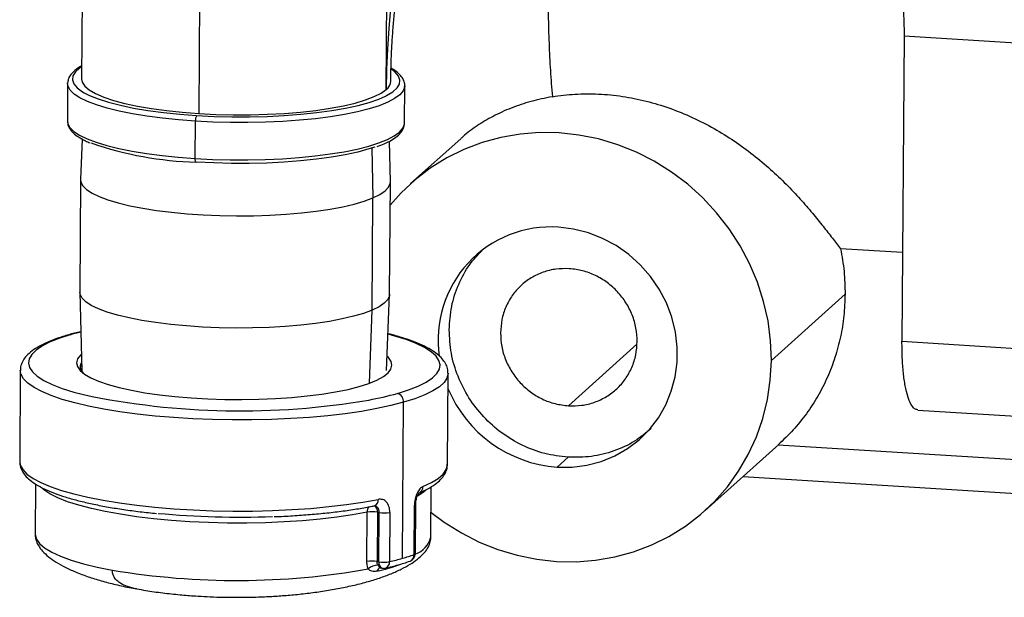
# Model space of a CAD drawing. Units: inches. Extents: x 0.1 to 16.9, y 0.1 to 10.9.
# Drawn here: x 1.9 to 2.3, y 6.6 to 6.8 of the extents above; entities that cross this region are included whole.
import ezdxf

# ---------------------------------------------------------------- set-up
doc = ezdxf.new("R2010")
doc.units = ezdxf.units.IN
doc.header["$MEASUREMENT"] = 0

msp = doc.modelspace()

# ---------------------------------------------------------------- linework, layer by layer
at = {"color": 7, "linetype": 'Continuous', "lineweight": 25}
for p, q in [((1.905300034586859, 6.946715087531127), (1.904268649029073, 6.795989312421095)), ((2.021066290820031, 6.791982415704093), (2.022113332429156, 6.944996152338656)), ((1.950290518520367, 6.937590709021344), (1.949230673307714, 6.782705865067675)), ((2.21959980859878, 6.812483359157176), (2.218798149616632, 6.695329623053468)), ((2.219599808598833, 6.812483359164553), (2.294916501481335, 6.807767981539036)), ((1.898907401848742, 6.794239194483924), (1.898809592570979, 6.779945432958589)), ((1.898907401848742, 6.794239194483924), (1.898921037962759, 6.79451680967065)), ((2.028059406620006, 6.779061002996563), (2.028157215897769, 6.793354764521899)), ((2.028157215897769, 6.793354764521899), (2.028143579783751, 6.793077149335173)), ((1.89880959257098, 6.779945432958589), (1.898814426286869, 6.779743273871458)), ((1.947828963423569, 6.765463295144178), (1.947926772701331, 6.779757056669514)), ((1.904512087268301, 6.772922725304105), (1.903908137219909, 6.757361103462737)), ((2.049607519576568, 6.773070950949903), (2.030430550303829, 6.755817896277414)), ((2.01552847251677, 6.769477233835415), (2.015938684065139, 6.750331689966874)), ((2.022652274020092, 6.756548561694894), (2.022261611018332, 6.772106219369618)), ((1.90390593550973, 6.757264641113749), (1.903611413264311, 6.714223420114798)), ((2.02235863319636, 6.713410857249715), (2.022653155441778, 6.756452078248666)), ((2.015644161819721, 6.707290468967885), (2.015938684065139, 6.750331689966874)), ((2.219031039917486, 6.729364006070334), (2.195261516017692, 6.730852152680026)), ((1.903612294685974, 6.714126936665044), (1.90436752320641, 6.684050920420423)), ((2.021225134348363, 6.684164934117423), (2.022356431486156, 6.713314394897201)), ((2.196984522141375, 6.713401760113003), (2.168722129897281, 6.687974770497088)), ((2.014655078098126, 6.679279718339311), (2.015644161819721, 6.707290468967885)), ((1.903995087053466, 6.698882716999784), (1.900260791934226, 6.697893542545396)), ((2.090899929148943, 6.670599414701996), (2.11716852082551, 6.694232630249218)), ((2.218798149616582, 6.695329623045234), (2.294114842499085, 6.690614245419717)), ((1.904317660677528, 6.686036632278593), (1.904034061801873, 6.685692850587171)), ((1.880780467380278, 6.684204078601747), (1.880541309717209, 6.649253788802287)), ((2.044537470297048, 6.64813159671914), (2.044776627960118, 6.683081886518599)), ((2.027333622906315, 6.612115414599442), (2.027742982495106, 6.67193886360287)), ((2.224838240051856, 6.668980967723035), (2.300154932934359, 6.664265590097518)), ((2.143281768441816, 6.6303824656418), (2.171544160685915, 6.655809455257718)), ((2.171372917686003, 6.655655863654273), (2.314465578036603, 6.64669721314574)), ((2.090764951103369, 6.650873842253918), (2.086541210599816, 6.647073845247415)), ((1.886607218320841, 6.640597268477492), (1.886475548500442, 6.621355157136723)), ((2.157879197451189, 6.643515418883503), (2.317485623254238, 6.633522885484639)), ((2.033547936494613, 6.637114347235339), (2.033614439897544, 6.637141200545108)), ((2.038221995866239, 6.620316787328079), (2.038353551684136, 6.639542238443897)), ((2.032229654427555, 6.613880916977946), (2.032359024557143, 6.632786953533217)), ((2.013632947077859, 6.610873458247124), (2.013762317207446, 6.629779494802395)), ((2.016524205152411, 6.632232364401366), (2.016698744416539, 6.632209780114596)), ((2.017700066353049, 6.629791930590354), (2.017570696223461, 6.610885894035031)), ((2.018351828761363, 6.629674507806906), (2.017700066353048, 6.629791930590302)), ((2.018222458631776, 6.610768471251637), (2.018351828761363, 6.629674507806908)), ((2.022459855820141, 6.629723898018399), (2.022330485690553, 6.610817861463117)), ((2.031758757291178, 6.613517101850205), (2.031888127420765, 6.632423138405487)), ((1.886475548500443, 6.621355157136723), (1.886476103408326, 6.621258197203018)), ((2.038219677845485, 6.620206883707246), (2.038221995866239, 6.620316787328079)), ((2.017570696223461, 6.610885894035031), (2.018222458631777, 6.610768471251637)), ((2.018830234808285, 6.60842200498527), (2.018941234496134, 6.608398870667503)), ((2.018892412367379, 6.60840759112284), (2.019548073639893, 6.608289465912486))]:
    msp.add_line(p, q, dxfattribs=at)
at = {"color": 7, "linetype": 'Continuous', "lineweight": 25, "flags": 128}
for points in [[(2.040895036655947, 6.887192541723677), (2.039001129375392, 6.885116078235373), (2.037120331156764, 6.882309874638743), (2.03527075511506, 6.878800956208448), (2.03347021367864, 6.874623115747144), (2.031736047045815, 6.869816588142312), (2.03008495618925, 6.864427662882303), (2.028532842016471, 6.858508238263255), (2.027094652235436, 6.852115321580136), (2.025784237399928, 6.845310480115331), (2.024614217521161, 6.838159248212049), (2.023595860530165, 6.830730496142778), (2.022738973761453, 6.823095766850918), (2.02205180950303, 6.815328586953114), (2.021540985522346, 6.807503758637756), (2.021211421333581, 6.799696639279005), (2.021066290820031, 6.791982415704093)], [(1.904300609619701, 6.800660004926903), (1.903521982493898, 6.800131481214536), (1.901880200994992, 6.798654410173849), (1.900961377432443, 6.797141337860358), (1.900776284172433, 6.795610003663525), (1.901327091264205, 6.794078361076693), (1.902607340998213, 6.7925643672088), (1.904602023616872, 6.791085772253689), (1.905270912265162, 6.790688811625012)], [(2.020752607601749, 6.789375594787815), (2.021221596523769, 6.789612165712192), (2.023567087572053, 6.791035918172621), (2.025208869070959, 6.792512989213309), (2.026127692633508, 6.794026061526799), (2.026312785893517, 6.795557395723633), (2.025761978801746, 6.797089038310466), (2.024481729067737, 6.798603032178358), (2.023103858314822, 6.799680743281294)], [(1.904268649029073, 6.795989312421096), (1.904523139791929, 6.794729612478704), (1.905508671995185, 6.793240861413355), (1.907224038849332, 6.791781572898729), (1.909647668620901, 6.790370098334592), (1.912749082759293, 6.789024187832546), (1.916489279182234, 6.787760766998072), (1.920821222749594, 6.786595724081214), (1.925690436757561, 6.785543710172626), (1.931035688014799, 6.784617954957603), (1.936789756885364, 6.783830100345106), (1.94288028261462, 6.783190054064015), (1.949230673307714, 6.782705865067675)], [(1.947926772701331, 6.779757056669514), (1.941457021762914, 6.7802443749413), (1.935229132289628, 6.780880178384727), (1.929311338341813, 6.781657501004219), (1.923768476508339, 6.782567826290493), (1.918661275543372, 6.783601180529213), (1.914045691009434, 6.784746242075097), (1.909972292216554, 6.785990465394228), (1.906485708174317, 6.787320218515553), (1.903624138627108, 6.788720932385605), (1.901418935529705, 6.790177260490105), (1.899894259548714, 6.791673246993583), (1.89906681535324, 6.793192501554853), (1.898907401848742, 6.794239194483924)], [(2.028143579783751, 6.793077149335173), (2.028118949151466, 6.792875580102806), (2.027532471163151, 6.791359797799283), (2.026244794003894, 6.789870717768519), (2.024270025734114, 6.78842465468294), (2.021629802328222, 6.78703745191232), (2.018353050626355, 6.785724307940505), (2.014475671405863, 6.784499609847643), (2.01004014604488, 6.783376775682322), (2.005095071087454, 6.782368107450629), (1.999694625809643, 6.781484656332784), (1.993897978620024, 6.780736101604114), (1.987768638798236, 6.780130644586864), (1.981373760674011, 6.779674918794821), (1.974783407870293, 6.779373917255126), (1.96806978567152, 6.779230937803637), (1.961306449927417, 6.779247546953146), (1.954567501159716, 6.779423562730335), (1.947926772701331, 6.779757056669514)], [(1.949230673307714, 6.782705865067675), (1.9557610691171, 6.782383622313651), (1.96238934652645, 6.782227378191542), (1.969032151101525, 6.782239097561839), (1.975605945720549, 6.782418633046662), (1.982028061101984, 6.782763726883119), (1.98821773541871, 6.783270039315989), (1.99409712992486, 6.78393120317266), (1.999592307823217, 6.784738903934017), (2.004634164063331, 6.785682984294349), (2.00915929437763, 6.786751571895353), (2.013110792626871, 6.78793122862794), (2.016438966427856, 6.789207119624246), (2.019101962063986, 6.7905631998147), (2.021066290820031, 6.791982415704093)], [(1.905270912265162, 6.790688811625012), (1.907287753290232, 6.789659911385316), (1.91063304229346, 6.788303501518687), (1.91459867017162, 6.787032445319309), (1.919138143563648, 6.785861644758983), (1.924198241294502, 6.784804826403807), (1.929719638344782, 6.783874380482734), (1.935637601382332, 6.783081215623477), (1.941882747701383, 6.782434630958811), (1.948381858671336, 6.781942207102751)], [(1.948381858671336, 6.781942207102751), (1.955058738158262, 6.781609717274783), (1.961835105854906, 6.781441059614143), (1.968631515045717, 6.781438211477694), (1.975368284046948, 6.781601206257234), (1.981966430401548, 6.781928132987999), (1.988348596876251, 6.782415158752983), (1.994439958404411, 6.783056573620384), (2.000169099341496, 6.783844857587332), (2.005468850748223, 6.78477076874505), (2.010277077884955, 6.785823451631783), (2.014537408684719, 6.78699056450316), (2.018199894664146, 6.788258424027868), (2.020752607601749, 6.789375594787815)], [(1.898814426286869, 6.779743273871458), (1.898969006075479, 6.778898740029518), (1.899796450270953, 6.777379485468248), (1.901321126251944, 6.775883498964768), (1.903526329349347, 6.774427170860268), (1.906387898896556, 6.773026456990218), (1.909874482938793, 6.771696703868892), (1.913947881731674, 6.770452480549761), (1.918563466265611, 6.769307419003877), (1.923670667230578, 6.768274064765157), (1.929213529064052, 6.767363739478884), (1.935131323011867, 6.766586416859392), (1.941359212485152, 6.765950613415963), (1.947828963423569, 6.765463295144178)], [(1.947828963423569, 6.765463295144178), (1.954469691881954, 6.765129801204999), (1.961208640649656, 6.764953785427809), (1.967971976393758, 6.764937176278301), (1.974685598592532, 6.765080155729789), (1.98127595139625, 6.765381157269484), (1.987670829520475, 6.765836883061529), (1.993800169342263, 6.766442340078777), (1.999596816531881, 6.76719089480745), (2.004997261809693, 6.768074345925292), (2.009942336767119, 6.769083014156987), (2.014377862128101, 6.770205848322306), (2.018255241348593, 6.77143054641517), (2.02153199305046, 6.772743690386985), (2.024172216456352, 6.774130893157605), (2.026146984726132, 6.775576956243183), (2.02743466188539, 6.777066036273947), (2.028021139873705, 6.77858181857747), (2.028059406620007, 6.779061002996563)], [(2.168722129897281, 6.687974770497079), (2.168424796611374, 6.695580160466439), (2.167431548472839, 6.703164392125062), (2.165750859524585, 6.710662759482564), (2.163397068812123, 6.718011289112498), (2.16039025804789, 6.725147285951079), (2.156756080281155, 6.732009868189366), (2.152525541035247, 6.738540486695377), (2.147734733779367, 6.744683424534651), (2.142424531991832, 6.750386272327482), (2.136640240441968, 6.755600375387269), (2.130431208665794, 6.760281248825146), (2.123850409933182, 6.764388957079373), (2.116953989298594, 6.767888454631461), (2.109800784591276, 6.770749885002182), (2.102451824431641, 6.772948835476526), (2.094969807556601, 6.774466545384375), (2.087418567896048, 6.775290066159923), (2.079862529964275, 6.775412371814281), (2.072366159212732, 6.774832418878725), (2.064993412033523, 6.77355515530722), (2.057807190106027, 6.771591478262207), (2.050868803741936, 6.768958141143859), (2.044237448807305, 6.765677610655982), (2.037969701684283, 6.761777875128018), (2.032119036581382, 6.75729220572848), (2.02673536931037, 6.752258872607085), (2.022592724083497, 6.747620692886403)], [(2.016641236218023, 6.769856603610116), (2.014415147087516, 6.769123362596491), (2.010154816287752, 6.767956249725113), (2.005346589151019, 6.76690356683838), (2.000046837744294, 6.765977655680662), (1.994317696807208, 6.765189371713713), (1.988226335279048, 6.764547956846313), (1.981844168804345, 6.764060931081329), (1.975246022449746, 6.763734004350563), (1.968509253448514, 6.763571009571024), (1.961712844257703, 6.763573857707473), (1.954936476561059, 6.763742515368113), (1.948259597074133, 6.764075005196081)], [(1.948259597074133, 6.764075005196081), (1.948173434333368, 6.764031606639219), (1.948091052622871, 6.764058538519482), (1.948015617825577, 6.764154765859815), (1.94795002885844, 6.764316590697494), (1.947896806268687, 6.76453779419476), (1.947857995370594, 6.764809875625263), (1.947835087645208, 6.765122379052219), (1.947828963423569, 6.765463295144178)], [(1.90390813721991, 6.757361103462737), (1.904018006835974, 6.756420775199365), (1.904759760700276, 6.75497597250746), (1.906187605535921, 6.753553239084063), (1.908284801167702, 6.752169255177748), (1.911026759894321, 6.750840246734426), (1.914381334756705, 6.749581795162969), (1.918309196431708, 6.748408654657444), (1.92276429433247, 6.747334579217664), (1.92769439650944, 6.746372161396121), (1.933041702022229, 6.745532684661829), (1.938743518602784, 6.744825991111954), (1.944732997664923, 6.744260366082235), (1.950939918042873, 6.743842441008987), (1.957291509270245, 6.743577115681583), (1.963713304747213, 6.743467500796897), (1.970130014793312, 6.743514881489229), (1.976466409350106, 6.743718702263285), (1.982648199984838, 6.744076573506841), (1.988602910854381, 6.744584299506773), (1.994260728418233, 6.745235927639949), (1.999555319938449, 6.746023818162298), (2.004424611170348, 6.746938733777819), (2.00881151412627, 6.747969947937437), (2.01266459638004, 6.749105370597978), (2.015938684065139, 6.750331689966874)], [(2.015938684065139, 6.750331689966874), (2.018595391496988, 6.751634528570759), (2.020603571209998, 6.752998611818199), (2.02193967913313, 6.754407947080311), (2.022588050622601, 6.755846011189714), (2.022652274020092, 6.756548561694894)], [(2.086541210599816, 6.647073845247419), (2.092289589075599, 6.647077041462606), (2.097952279119196, 6.647806050080552), (2.103439976725892, 6.649249374199864), (2.108666137626238, 6.651384251736978), (2.113548342140878, 6.654177014397822), (2.118009594988129, 6.657583618646918), (2.121979539545566, 6.66155034030025), (2.125395567415988, 6.666014621787742), (2.128203805799243, 6.670906058723502), (2.130359967098467, 6.676147510225053), (2.131830047361943, 6.681656315471121), (2.132590862545732, 6.687345597312175), (2.132630414139896, 6.693125632374972), (2.13194807839217, 6.698905266053746), (2.1305546161449, 6.704593350072793), (2.128472003130143, 6.710100179949239), (2.125733083399233, 6.715338909686313), (2.122381051352478, 6.720226921386592), (2.118468770537662, 6.72468712818561), (2.114057939960317, 6.728649189957745), (2.109218121053552, 6.73205062262203), (2.104025640652693, 6.734837783553433), (2.0985623872755, 6.736966717559096), (2.092914519691321, 6.738403850077987), (2.087171108145829, 6.739126516671781)], [(2.015644161819721, 6.707290468967885), (2.012370074134621, 6.706064149598991), (2.008516991880851, 6.70492872693845), (2.00413008892493, 6.703897512778831), (1.999260797693031, 6.702982597163309), (1.993966206172814, 6.70219470664096), (1.988308388608962, 6.701543078507785), (1.982353677739419, 6.701035352507853), (1.976171887104688, 6.700677481264298), (1.969835492547893, 6.700473660490242), (1.963418782501794, 6.700426279797909), (1.956996987024827, 6.700535894682595), (1.950645395797456, 6.70080122001), (1.944438475419506, 6.701219145083246), (1.938448996357367, 6.701784770112965), (1.932747179776811, 6.70249146366284), (1.927399874264023, 6.703330940397133), (1.922469772087054, 6.704293358218674), (1.918014674186291, 6.705367433658457), (1.914086812511287, 6.706540574163982), (1.910732237648904, 6.707799025735437), (1.907990278922286, 6.709128034178759), (1.905893083290505, 6.710512018085074), (1.90446523845486, 6.711934751508471), (1.903723484590558, 6.713379554200376), (1.9036114132643, 6.714223420113016)], [(2.022358633196348, 6.713410857247934), (2.022293528377184, 6.712804790190726), (2.021645156887713, 6.711366726081323), (2.020309048964581, 6.70995739081921), (2.01830086925157, 6.70859330757177), (2.015644161819721, 6.707290468967885)], [(1.900260791934226, 6.697893542545396), (1.895965632935714, 6.696531782734604), (1.892275726928807, 6.695080319546923), (1.889224490273701, 6.693552297657742), (1.886839555442038, 6.691961555069913), (1.885142520772973, 6.69032249779464), (1.88414875487526, 6.688649969388426), (1.883867257446755, 6.686959116527514), (1.884300577771765, 6.685265251837245), (1.885444791634324, 6.683583715218559), (1.887289536856506, 6.681929734927464), (1.889818107139914, 6.680318289665603), (1.893007603360502, 6.678763972930808), (1.896829140946592, 6.677280860856118), (1.901248111462023, 6.675882384734146), (1.904944814778088, 6.674893155367145)], [(1.899397332045783, 6.697854159046262), (1.899787059181267, 6.697921492190538), (1.900260791934226, 6.697893542545396)], [(2.025337135202304, 6.675359545223638), (2.029632294200816, 6.676721305034429), (2.033322200207722, 6.678172768222111), (2.036373436862829, 6.679700790111291), (2.038758371694491, 6.681291532699121), (2.040455406363557, 6.682930589974392), (2.04144917226127, 6.684603118380607), (2.041730669689774, 6.68629397124152), (2.041297349364764, 6.687987835931787), (2.040153135502206, 6.689669372550475), (2.038308390280024, 6.691323352841569), (2.035779819996616, 6.692934798103429), (2.032590323776028, 6.694489114838226), (2.028768786189938, 6.695972226912916), (2.024349815674507, 6.697370703034887), (2.021765058597168, 6.698076841244939)], [(1.904208797014202, 6.690371989350076), (1.903834893637647, 6.690024084606168), (1.902735124559226, 6.688576001713646), (1.902339549076294, 6.687105063210484), (1.902652804949711, 6.68562851450574), (1.903671219540772, 6.684163666782953), (1.905382852869544, 6.682727694042354), (1.907767637600209, 6.681337431751401), (1.910797614312227, 6.680009179464328), (1.914437259298986, 6.678758509724767), (1.918643901050774, 6.677600085491918), (1.923368220539221, 6.676547488230751), (1.928554829437811, 6.675613058681757), (1.934142919499371, 6.674807752177039), (1.940066975477167, 6.674141010199069), (1.946257543231277, 6.673620649687926), (1.952642044014873, 6.673252771394837), (1.959145625393672, 6.673041688356431), (1.965692038822289, 6.672989875328342), (1.972204533588717, 6.673097939770948), (1.97860675664625, 6.673364614727465), (1.984823647783146, 6.673786773677852), (1.990782319634984, 6.674359467194398), (1.996412912222366, 6.67507598096924), (2.001649411995305, 6.675927914533483), (2.00643042578174, 6.676905279745017), (2.01069990056635, 6.67799661789035)], [(2.01069990056635, 6.67799661789035), (2.014407780660901, 6.679189134027547), (2.017510594561432, 6.68046884699523), (2.019971964611889, 6.681820753328903), (2.021763033498884, 6.683229003162865), (2.022862802577305, 6.684677086055387), (2.023258378060237, 6.68614802455855), (2.02294512218682, 6.687624573263294), (2.021926707595759, 6.68908942098608), (2.021434899775784, 6.68956983517773)], [(2.03828563229858, 6.629616559384732), (2.043281110079843, 6.625919113094053), (2.049861908812455, 6.621811404839826), (2.056758329447042, 6.618311907287738), (2.06391153415436, 6.615450476917016), (2.071260494313995, 6.613251526442671), (2.078742511189035, 6.611733816534821), (2.086293750849588, 6.610910295759272), (2.09384978878136, 6.610787990104914), (2.101346159532905, 6.611367943040468), (2.108718906712113, 6.612645206611973), (2.115905128639609, 6.614608883656986), (2.1228435150037, 6.617242220775333), (2.129474869938332, 6.620522751263209), (2.135742617061354, 6.624422486791173), (2.141593282164256, 6.628908156190711), (2.146976949435268, 6.633941489312105), (2.15184768732346, 6.639479543531869), (2.156163940410546, 6.645475070124061), (2.159888883947052, 6.651876917369762), (2.162990738028104, 6.658630466965497), (2.165443038728366, 6.665678100007352), (2.16722486388292, 6.672959688575136), (2.1683210115878, 6.680413108722608), (2.168722129897281, 6.687974770497079)], [(2.027742982495106, 6.67193886360287), (2.02284937228062, 6.670667128238854), (2.017443258970935, 6.669506098288752), (2.011570765618667, 6.668465679250726), (2.005281994266514, 6.66755474761317), (1.998630598494294, 6.666781075123631), (1.99167332566552, 6.666151262483), (1.984469532778901, 6.66567068303066), (1.977080680055361, 6.665343436901051), (1.969569806581101, 6.665172316042768), (1.962000992480344, 6.665158780398638), (1.954438812206307, 6.665302945450004), (1.946947783614741, 6.66560358123148), (1.939591817520326, 6.666058122824578), (1.932433672432139, 6.666662692240692), (1.925534419120182, 6.667412131506731), (1.918952919581102, 6.668300046671122), (1.912745324848399, 6.669318862354749), (1.906964595931593, 6.670459886381428), (1.901660051971576, 6.671713383936475), (1.896876949467085, 6.673068660620721), (1.892656096162214, 6.674514153691354), (1.889033502889129, 6.676037530711162), (1.886040076336346, 6.677625794764537), (1.883701355363759, 6.679265395342585), (1.8820372931141, 6.68094234395128), (1.881062086779748, 6.682642333456367), (1.880780443679484, 6.684200374505635)], [(2.044776651660913, 6.68308559061471), (2.044773038863097, 6.682935104973555), (2.04435152107713, 6.681232617645112), (2.043234051443874, 6.679550694700253), (2.041430163820234, 6.677903685712515), (2.038955248339381, 6.676305642381862), (2.035830420107566, 6.674770198650537), (2.03208233905748, 6.673310454383073), (2.027742982495106, 6.67193886360287)], [(1.880541309717209, 6.649253788802287), (1.880775668180362, 6.647826494940078), (1.881707302779702, 6.646110492578841), (1.883340683025561, 6.644416907648579), (1.885661628689322, 6.642760443046281), (1.888649990427187, 6.641155479407946), (1.892279824707178, 6.639615950262749), (1.896519619038516, 6.638155221068798), (1.901332565548036, 6.636785973180586), (1.906676880528602, 6.635520093755519), (1.912506167185329, 6.634368572555291), (1.918769818430437, 6.633341406538001), (1.925413456229865, 6.632447513069332), (1.932379403687435, 6.631694652506239), (1.939607185768171, 6.631089360825221), (1.947034054313723, 6.630636892880094), (1.954595532791963, 6.630341176781855), (1.962225976051498, 6.630204779796691), (1.969859140221584, 6.630228886058206), (1.977428757809826, 6.630413286287329), (1.984869113004959, 6.630756379609178), (1.992115612190193, 6.631255187451095), (1.999105344714199, 6.63190537940119), (2.005777629051394, 6.63270131080292), (2.012074539610015, 6.633636071759292), (2.017941409614497, 6.634701547121311)], [(2.03513414018034, 6.639623691356586), (2.038367681044162, 6.641163592419361), (2.040942916834546, 6.642768857541977), (2.042837490582044, 6.644425550577915), (2.044034954500574, 6.646119288908024), (2.044524912779258, 6.647835368303573), (2.044537470297049, 6.64813159671914)], [(2.013762317207446, 6.629779494802395), (2.008139100824117, 6.628761720180732), (2.002091879238604, 6.627873671120475), (1.995676831743794, 6.627123597686145), (1.988953554772034, 6.626518468134912), (1.981984508238314, 6.62606390418078), (1.974834435281417, 6.625764128768313), (1.967569760793691, 6.625621926841053), (1.960257974327156, 6.625638619469117), (1.952967003108826, 6.625814051576318), (1.945764580989976, 6.626146593380852), (1.938717619191901, 6.626633155536119), (1.931891584693977, 6.627269217831069), (1.925349892038881, 6.628048871183414), (1.919153314205155, 6.628964872535592), (1.91335941802016, 6.630008712143498), (1.908022029358496, 6.631170692632852), (1.903190733094247, 6.63244001908878), (1.898910412452546, 6.63380489934165), (1.89522083203993, 6.635252653517508), (1.892156268427167, 6.63676983183537), (1.889745191716492, 6.638342339557037), (1.888330215430904, 6.63960067445037)], [(2.036207228224963, 6.638189257418963), (2.035187049408199, 6.637348559384551), (2.033068528568451, 6.635983109853151)], [(1.886476103408326, 6.621258197203018), (1.886478491522105, 6.621175754514073), (1.886930381355174, 6.619455074350747), (1.888145180447223, 6.617748362925922), (1.890110600264052, 6.616072884807751), (1.892806759222938, 6.614445588617855), (1.896206383808618, 6.612882935584283), (1.900275084463781, 6.611400733024783), (1.90497170346327, 6.610013974444836), (1.910248731252962, 6.608736687867967), (1.916052787041828, 6.607581793932566)]]:
    msp.add_lwpolyline(points, dxfattribs=at)
at = {"color": 7, "linetype": 'Continuous', "lineweight": 25}
for centre, radius, start, end in [((2.018616344422654, 6.795406639127906), 0.004210408935746042, 305.5827744281469, 356.8524950843145), ((1.951956440399481, 6.780057790012528), 0.004040873952639242, 152.2030861485897, 184.268061181425), ((1.951686603625203, 6.896814351079636), 0.1327835769946542, 250.7807703711433, 268.5210910771971), ((2.084231002942214, 6.695934800707927), 0.04329166832671872, 86.10582382186415, 188.4086777495296), ((1.965103724849118, 6.960768895100153), 0.2921370107138582, 258.1162274979365, 279.7083699780146), ((1.991146348028106, 6.797867996914647), 0.1271901358727144, 280.5196390398849, 285.5938444978216), ((2.024375126650379, 6.672126555758431), 0.003373081875098467, 356.8101795232137, 73.42909682010001), ((2.090116428099295, 6.69606398303414), 0.04912042121694941, 202.5052694509169, 265.8260502240815), ((2.032504680095327, 6.639526960463003), 0.002631238720536387, 294.9459591662551, 2.106810395623389), ((2.015744688591165, 6.634326963540175), 0.002228429068559749, 289.107354863665, 9.67696713653241), ((2.031871277972749, 6.632930900623716), 0.0005080417051384329, 271.9005906770488, 343.7512754114808), ((1.964785389380332, 6.966861638195574), 0.3389643304950595, 264.7252249082445, 272.1328377495211), ((2.016629230369549, 6.629928253243766), 0.002870769958203038, 136.1873773939676, 182.9703006295954), ((2.015767866912091, 6.618172659293357), 0.01177883101804486, 80.55852933008995, 99.80336055518733), ((2.015291105352378, 6.630135276440985), 0.002433306284858622, 351.8883458553672, 59.52348186273218), ((2.02026985445944, 6.641009980368685), 0.01149659779140271, 260.3961965039175, 280.981454757079), ((2.028816522845324, 6.622876597657108), 0.009774799053236485, 290.4017016285273, 344.1498633462536), ((2.029167226124045, 6.613901872546561), 0.003062500000000693, 289.3738530095197, 359.6079428541581), ((2.031740654014081, 6.614027189384521), 0.0005104086806737914, 272.032604478065, 343.3467441719599), ((2.015638496782505, 6.599266622738063), 0.01177883101806761, 80.55852933011052, 99.80336055516823), ((2.020326104225081, 6.610299437513771), 0.002155299846769368, 167.4307887233932, 248.8393088383433), ((2.020140484329884, 6.622103943813621), 0.01149659779161198, 260.396196503939, 280.9814547567142), ((2.019922782129881, 6.61058006151615), 0.002419418370364093, 291.0646428654383, 5.640598084542104), ((1.997623749944644, 6.716377085456767), 0.1084120498900363, 283.1732663677587, 285.9051614594111), ((2.005846886092773, 6.687635091739281), 0.07851688668178326, 285.882027337633, 289.2697793462073), ((2.029195457779263, 6.613382030301499), 0.00256685580254325, 292.6232680570363, 3.016377351888179), ((1.963887250166111, 6.892636337463674), 0.2890401851821251, 260.4740574828219, 280.0243249947423), ((2.017739885456248, 6.604378179138377), 0.005071039152547008, 87.95670050072242, 134.2810434596234), ((1.998435846122208, 6.690191036827502), 0.08519477526605575, 282.9123389637574, 289.0396669386747), ((2.019314046672818, 6.606554121232183), 0.001934803941588916, 104.0420989548573, 162.0446652388214), ((2.020091077471919, 6.61130344220442), 0.003062500000000418, 259.7870389442793, 283.2378581097816)]:
    msp.add_arc(centre, radius, start, end, dxfattribs=at)
for points, knots in [([(2.022820421036879, 6.795178086966063), (2.022830524198686, 6.796161253768709), (2.022859789925281, 6.799009183099472), (2.023002300469364, 6.803840427570669), (2.023288677260755, 6.809648310426391), (2.023698677104129, 6.815477442523467), (2.024224301152708, 6.821237457341289), (2.024855767664696, 6.826838057874896), (2.025578332185736, 6.83218982934086), (2.026373122917357, 6.837206860617141), (2.027216299599238, 6.841805800980294), (2.028078796494122, 6.845908011181637), (2.028925504192007, 6.8494413271443), (2.029716905987105, 6.852347334108893), (2.030380180853624, 6.854497306746388), (2.03089175999832, 6.855963364931442), (2.031195523526224, 6.856753061630658), (2.031344792129067, 6.857076719773771), (2.031304489637209, 6.856994138612739), (2.031301723175242, 6.856988470039142)], [0, 0, 0, 0, 0.03734681377102569, 0.1081821376218143, 0.1794249171102312, 0.2509462733486392, 0.3224281280205998, 0.3935285790662901, 0.4639531097354114, 0.5333870183496273, 0.6014893215952536, 0.6678930266787856, 0.732216943541466, 0.7940963406626901, 0.8532399113679333, 0.903415023665725, 0.9510626920653308, 0.9966408230616601, 0.9999999999999999, 0.9999999999999999, 0.9999999999999999, 0.9999999999999999]), ([(2.083148443391857, 6.831732799077166), (2.08314577292425, 6.827974259247302), (2.083140452594884, 6.820486181213234), (2.083444451386106, 6.809640907276902), (2.083950400347794, 6.79912283943608), (2.084485692289235, 6.792500224062063), (2.084754272135778, 6.789177362492197)], [0, 0, 0, 0, 0.2510507039176529, 0.500164251687923, 0.749210107259495, 1, 1, 1, 1]), ([(1.904302868021825, 6.800990045820082), (1.904171723547898, 6.800924597075515), (1.903100856096769, 6.800390171733939), (1.901687160857651, 6.799320374300061), (1.900138643797905, 6.797773640762772), (1.899197468131507, 6.79622306897149), (1.89903376033663, 6.795140054455318), (1.898960878523883, 6.794657902330374)], [0, 0, 0, 0, 0.03982947122676413, 0.325229748958057, 0.5837993285417511, 0.8147097428979393, 0.9999999999999999, 0.9999999999999999, 0.9999999999999999, 0.9999999999999999]), ([(2.028103739222627, 6.79293605667545), (2.028121332018715, 6.79301236374439), (2.028273001277696, 6.793670214636538), (2.027977062318959, 6.794964408617398), (2.027200542708927, 6.796608067901148), (2.025822383517176, 6.798137483363199), (2.024414560509599, 6.799302546968357), (2.023240949227749, 6.799940835792325), (2.02291443344237, 6.800118417057843)], [0, 0, 0, 0, 0.02723951431972069, 0.2348345840798949, 0.440100335530777, 0.6602131944660097, 0.905466352116459, 1, 1, 1, 1]), ([(2.08475402033678, 6.7891773603545), (2.082001073639158, 6.788617660149251), (2.076512932302457, 6.787501868900828), (2.068909787096729, 6.784905370254474), (2.061936545685231, 6.781748342179315), (2.055790661024405, 6.778010936538704), (2.05171025396043, 6.775073433835054), (2.049919979911164, 6.773298402985077), (2.049647930688887, 6.773028670112363)], [0, 0, 0, 0, 0.1941569290793596, 0.3870618596459678, 0.5811803022983832, 0.7732289170553469, 0.9655399703886783, 0.9999999999999999, 0.9999999999999999, 0.9999999999999999, 0.9999999999999999]), ([(2.08475402033678, 6.7891773603545), (2.087624537131273, 6.789561019185916), (2.093430116256724, 6.790336963680384), (2.102471752785843, 6.790334643051115), (2.111621573251909, 6.789448255509011), (2.120765776492871, 6.78761384078297), (2.129743454559328, 6.784894003671585), (2.13849594742255, 6.781331686342967), (2.14675557073416, 6.777094141218049), (2.154599840461701, 6.772228226544963), (2.161839047069576, 6.766941953972539), (2.16852104907571, 6.76130855043315), (2.174524826323566, 6.755568779671887), (2.179862404729151, 6.749889273846008), (2.184554748115476, 6.744443301238178), (2.188627059859359, 6.739401287238734), (2.192214583820636, 6.734769886912975), (2.194241393187183, 6.732163822883866), (2.195261516026317, 6.730852152689214)], [0, 0, 0, 0, 0.06168286745195255, 0.1247527164320963, 0.1874039595244372, 0.2498659843942111, 0.3132344285524315, 0.3754941988871275, 0.4387320003324717, 0.4993335001272981, 0.5626802296360041, 0.6244153762197747, 0.686742955421956, 0.7495198524473291, 0.8116604044596264, 0.8743657227701044, 0.9367664282119303, 0.9999999999999999, 0.9999999999999999, 0.9999999999999999, 0.9999999999999999]), ([(1.898879715730874, 6.779642682177093), (1.898910836854222, 6.779210750797711), (1.898984580198327, 6.778187263824471), (1.899796121186427, 6.776692721051465), (1.901114009075284, 6.775158280969057), (1.903068662486823, 6.773673202559365), (1.905216312315244, 6.772419844918709), (1.906944926939952, 6.771702446328764), (1.907581933603615, 6.771438079895803)], [0, 0, 0, 0, 0.121642560634119, 0.2882392485097656, 0.4668860661023512, 0.6659371180523792, 0.8768954752310328, 1, 1, 1, 1]), ([(2.017564442265638, 6.770040584486305), (2.018505898665005, 6.770392670915563), (2.020578621958662, 6.771167829216887), (2.023148904372388, 6.772495218773713), (2.025305521902073, 6.773973149766865), (2.026841667333216, 6.775527670881935), (2.027745914809955, 6.777146850141833), (2.028137886965363, 6.778479275598662), (2.028016820021099, 6.779199857998568), (2.027989283460113, 6.77936375377806)], [0, 0, 0, 0, 0.1492904234534114, 0.3286798394696662, 0.5105579426152232, 0.6753375463341238, 0.8224906903096892, 0.9596256768381541, 1, 1, 1, 1]), ([(2.045234956382602, 6.699770407813777), (2.045424086401685, 6.702774134386073), (2.045802346439851, 6.708781587530662), (2.048619443290916, 6.717270540910109), (2.052493732613765, 6.72456854589772), (2.056077999136575, 6.728381488041406), (2.057655489852311, 6.730059622408095)], [0, 0, 0, 0, 0.2641252752961344, 0.5282505505922718, 0.7923758258884045, 1, 1, 1, 1]), ([(1.899397469679184, 6.697854198455457), (1.898635555430942, 6.69762944639453), (1.896398360846463, 6.696969511113472), (1.893051699577246, 6.695791051189144), (1.889537668162211, 6.694274464243365), (1.886528393288876, 6.692612586065311), (1.884155865274791, 6.690848564770827), (1.882415128636432, 6.688996773304153), (1.881328560273708, 6.68709157616253), (1.880781227556024, 6.685451644644208), (1.880841054575373, 6.684487702348853), (1.880858978514929, 6.684198909030643)], [0, 0, 0, 0, 0.07030341218265938, 0.2064305968397567, 0.3436054489220611, 0.4826624939782317, 0.6241328760224977, 0.7468077967097665, 0.8557669720842428, 0.9567883524481576, 1, 1, 1, 1]), ([(1.903990874296807, 6.699050484681092), (1.903935295124543, 6.699038353371652), (1.902263575764219, 6.69867346587819), (1.900806297872452, 6.698256907569749), (1.899397469679184, 6.697854198455457)], [0, 0, 0, 0, 0.03324671208722634, 0.9999999999999999, 0.9999999999999999, 0.9999999999999999, 0.9999999999999999]), ([(2.044698116825468, 6.683087056089702), (2.044708652080137, 6.68351779537499), (2.044736337781299, 6.684649739452825), (2.04408029315351, 6.686407903860212), (2.04291447850193, 6.688264401801902), (2.041184147381926, 6.690032276276283), (2.038838593256816, 6.691761555467666), (2.035829952733296, 6.693434560532375), (2.032236408089916, 6.695014334200938), (2.028107253011632, 6.696468897339753), (2.02460939943093, 6.697537375183021), (2.022343813970061, 6.698084998478662), (2.021770751065692, 6.698223515697157)], [0, 0, 0, 0, 0.05683106012229866, 0.1493469115535377, 0.2448774981730757, 0.3502960107893095, 0.4678368512566009, 0.5922029369543538, 0.7161986119132885, 0.8383712730286418, 0.9591172218803669, 1, 1, 1, 1]), ([(2.224845948097982, 6.669081289173826), (2.224431551233569, 6.669148783299298), (2.22350450302328, 6.669299774567804), (2.222203752100979, 6.671073861857482), (2.220987450157294, 6.674040629057306), (2.220001091968521, 6.678144024208907), (2.219286998688077, 6.683184767265222), (2.218844967420857, 6.68895646626756), (2.218813755551376, 6.693205237458168), (2.218798149616636, 6.695329623053472)], [0, 0, 0, 0, 0.1187279826766738, 0.2656066522305604, 0.4124853217844495, 0.5593639913383373, 0.7062426608922228, 0.8531213304461086, 1, 1, 1, 1]), ([(1.904290660843269, 6.687111866372398), (1.904279190055722, 6.687100537413405), (1.903512422840548, 6.686343250757931), (1.903599225123308, 6.684803855321483), (1.904763411823829, 6.68332469543504), (1.905329167657562, 6.682605873158161)], [0, 0, 0, 0, 0.00774622164392524, 0.5177978210904065, 1, 1, 1, 1]), ([(2.122631765199293, 6.661838526562822), (2.120580247199627, 6.660144633745658), (2.116269363004608, 6.656585232475591), (2.108426549596017, 6.653039371438484), (2.099774486152016, 6.650819103560567), (2.093768129459189, 6.650855596022408), (2.090764951112775, 6.65087384225333)], [0, 0, 0, 0, 0.2323450831354378, 0.4882300554236211, 0.7441150277118147, 1, 1, 1, 1]), ([(1.880623790004038, 6.649164410583492), (1.88060850732718, 6.648821207240239), (1.880562011603863, 6.647777051963212), (1.881165264858617, 6.646089167074061), (1.882284315966891, 6.644220880000614), (1.883968313665298, 6.642448565069052), (1.886259164876083, 6.640716308422603), (1.889212472174866, 6.639036864891662), (1.89276700775014, 6.637449587095369), (1.896831168736789, 6.63597930110071), (1.901357102653553, 6.634625665112797), (1.906317097935357, 6.63338523115917), (1.911683144051576, 6.632259131828207), (1.917416894812784, 6.631247882708954), (1.923495760308199, 6.630364974510671), (1.928701844484104, 6.629718935135815), (1.931951689296371, 6.629417746828011), (1.932989596796093, 6.629321555895349)], [0, 0, 0, 0, 0.0284389666810255, 0.08652216744670464, 0.1460705007113765, 0.2115366958745156, 0.284664721035743, 0.3624713991077734, 0.4403029775813387, 0.5169881447008555, 0.5927528864001398, 0.6678839808742549, 0.7425858722229113, 0.8169931844885702, 0.891194771185965, 0.9652507213363622, 1, 1, 1, 1]), ([(2.033615622699825, 6.637141700295806), (2.034211573939918, 6.637402696328596), (2.035984346183831, 6.638179079514962), (2.038539437300246, 6.639569953792187), (2.040972995680063, 6.641322484639863), (2.042764511169262, 6.643161580125043), (2.043910973773252, 6.645057723835071), (2.044517572567335, 6.646779527819157), (2.044471523193586, 6.647840170595209), (2.04445499001022, 6.648220974937936)], [0, 0, 0, 0, 0.09492235223266014, 0.2823648984080953, 0.4723012586930465, 0.6390782446969142, 0.7870913653920992, 0.9235590582488777, 1, 1, 1, 1]), ([(2.03513414018034, 6.639623691356586), (2.034744032792435, 6.639378647928826), (2.033965394414469, 6.638889551277397), (2.033054370852089, 6.637423986717533), (2.032482331534281, 6.636021929077724), (2.03215518873557, 6.63485709184586), (2.031935139284755, 6.633637178884237), (2.031903780837466, 6.632827374270518), (2.031888127420765, 6.632423138405487)], [0, 0, 0, 0, 0.2501192462439051, 0.4992277773541508, 0.6248673604229199, 0.7495017308776573, 0.8749570170484811, 1, 1, 1, 1]), ([(2.032359010536524, 6.63278567353377), (2.032374735082066, 6.633143860364875), (2.032405297731312, 6.633840041914596), (2.032598054439828, 6.634828117936953), (2.032845165634515, 6.635655550516546), (2.033108775115648, 6.636295388104646), (2.033347694498254, 6.636742964679195), (2.033514805044339, 6.637003322662858), (2.033601304962896, 6.637111076090242), (2.033585476329506, 6.637113191569912), (2.033581060973203, 6.637113781677489)], [0, 0, 0, 0, 0.1648660311824965, 0.3204380482965587, 0.4661383455975628, 0.6023281697737234, 0.7295024332007402, 0.847305078712854, 0.9574061470454034, 1, 1, 1, 1]), ([(2.022459855820141, 6.629723898018399), (2.022445155702603, 6.630122280945725), (2.022415861671715, 6.630916168596467), (2.022151361057615, 6.632002031788256), (2.021736695917484, 6.632950846965891), (2.020988599991269, 6.633975394336412), (2.019740726192433, 6.634818064276687), (2.018541441553568, 6.634740402993331), (2.017941409614497, 6.634701547121311)], [0, 0, 0, 0, 0.1259729283486313, 0.2510357379393391, 0.3764291636315337, 0.5012256585130376, 0.75045078909325, 1, 1, 1, 1]), ([(1.978063862422309, 6.628077815499048), (1.978151597457802, 6.628080316185333), (1.980568120708541, 6.628149193647056), (1.985212029560406, 6.628413736117208), (1.991920885086739, 6.628879824757312), (1.998395174608364, 6.629496602007776), (2.004603126146528, 6.630239293832474), (2.01039242903921, 6.631094934059503), (2.014268992901644, 6.63178377163477), (2.016210546529316, 6.632169003133728), (2.016473362741023, 6.632221149560045)], [0, 0, 0, 0, 0.00612670521874363, 0.1687504373638955, 0.3314520078389654, 0.4942707990548922, 0.657255784456266, 0.8204708478337001, 0.9756982392910774, 1, 1, 1, 1]), ([(2.018351828761363, 6.629674507806908), (2.018343576644791, 6.629878264966151), (2.018327256374424, 6.630281236967265), (2.018137643578798, 6.631006667633197), (2.017684003254795, 6.631723607542656), (2.017097124242269, 6.632171787396432), (2.016693006091068, 6.632185191152772), (2.016620289229902, 6.632187603019415)], [0, 0, 0, 0, 0.161012166865313, 0.3184349218750508, 0.622101023470718, 0.932001006812028, 1, 1, 1, 1]), ([(1.886475548500442, 6.621355157136724), (1.886506376735189, 6.620818108438923), (1.886579537741775, 6.619543594226863), (1.887334431194684, 6.617532420199751), (1.888782002760079, 6.615345844221198), (1.890905761066914, 6.613190317300261), (1.893696003982717, 6.611080872829859), (1.897167395811463, 6.609030899399133), (1.901333100550308, 6.607055367430489), (1.906025367560954, 6.605245154390599), (1.911151206594451, 6.60360735829356), (1.916625007279463, 6.602164249704798), (1.921438040565887, 6.601075582988507), (1.924485968286876, 6.600546787646992), (1.925477861668995, 6.600374700692259)], [0, 0, 0, 0, 0.05719967265915368, 0.1357452239019031, 0.2158037857425092, 0.2979083566555083, 0.3828740268022487, 0.4714915482646527, 0.5645301091198119, 0.6627638473701727, 0.7556072426988827, 0.8520718476953338, 0.9518594373843066, 1, 1, 1, 1]), ([(1.962186558321277, 6.597130181596873), (1.964934920369304, 6.597136754198682), (1.968794396805038, 6.597145983987686), (1.974468717400637, 6.597345968381633), (1.979283100230714, 6.597599377332233), (1.984953247357742, 6.598040110564464), (1.990787005987448, 6.598651507960521), (1.996708225456137, 6.599453312363965), (2.002554802354942, 6.600445599863285), (2.008200228445115, 6.601623433362028), (2.013535180907048, 6.602975435539586), (2.018469806602235, 6.604485651302974), (2.022933561273877, 6.606135072416629), (2.026874299798669, 6.607903207374432), (2.030256250401079, 6.609769437411716), (2.033057431105182, 6.611714078803419), (2.035265774098917, 6.613719053778386), (2.036878220276622, 6.615768334637004), (2.037880572009892, 6.617830148092831), (2.038197993049653, 6.619354308549457), (2.038218480221404, 6.62017581497448), (2.038221995866239, 6.620316787328079)], [0, 0, 0, 0, 0.07915714435673851, 0.1111589841608818, 0.164199342827984, 0.2191231682060366, 0.2775722284053325, 0.337795375503842, 0.3988056791197604, 0.4597397639759911, 0.5199104718524662, 0.5787992700988712, 0.6360555757077819, 0.6914903198031728, 0.7450632352983158, 0.7968652448752701, 0.8470980703344232, 0.8960529875150415, 0.9440901399759303, 0.9904057420406591, 1, 1, 1, 1]), ([(2.01419939516344, 6.608008656596397), (2.014015427983958, 6.608503228782522), (2.013687547518196, 6.609384693395921), (2.013649602086042, 6.610419333873269), (2.013632947077859, 6.610873458247124)], [0, 0, 0, 0, 0.5610800236427619, 1, 1, 1, 1]), ([(2.017920692064768, 6.609445993959084), (2.017816044238221, 6.60967251896801), (2.0176132377796, 6.610111522207397), (2.01758457099195, 6.610633335576702), (2.017570696223461, 6.610885894035031)], [0, 0, 0, 0, 0.5159984906755806, 0.9999999999999999, 0.9999999999999999, 0.9999999999999999, 0.9999999999999999]), ([(2.020792371937396, 6.608322319542956), (2.021638584809505, 6.608527470246463), (2.024113368470552, 6.60912744174988), (2.027263848544161, 6.610022803074711), (2.029396749623485, 6.61074610680856), (2.030183151260001, 6.611012789237252)], [0, 0, 0, 0, 0.2470027723548243, 0.722369566103007, 0.9999999999999999, 0.9999999999999999, 0.9999999999999999, 0.9999999999999999]), ([(1.925474066183911, 6.600351928716558), (1.925434999528283, 6.600356589178126), (1.924219352179836, 6.600501609980589), (1.922115530557725, 6.60110935072853), (1.919582483167283, 6.602177679269763), (1.917871789551109, 6.603424642820586), (1.916833914261765, 6.604653011033571), (1.916170627206029, 6.606017021404478), (1.916089828090257, 6.607089934341345), (1.916052787041828, 6.607581793932566)], [0, 0, 0, 0, 0.01018053910292517, 0.3167904999041716, 0.5635659207754692, 0.7102963831728414, 0.8274222540915595, 0.9208845222763806, 1, 1, 1, 1]), ([(2.017473473249267, 6.607150573883201), (2.016818571822543, 6.607073890475426), (2.015871289330085, 6.606962971722339), (2.014847604766699, 6.607401055287472), (2.014405815351314, 6.607815167984518), (2.014199395163441, 6.608008656596397)], [0, 0, 0, 0, 0.5440725457718157, 0.7869740028133884, 1, 1, 1, 1]), ([(2.017920692064768, 6.609445993959084), (2.018028792922423, 6.609253899936515), (2.018244903630829, 6.608869873609637), (2.018537758493206, 6.60851993741188), (2.018819429358055, 6.608439149608713), (2.018958068615154, 6.608399385606072)], [0, 0, 0, 0, 0.3369688723926077, 0.6736540606900989, 1, 1, 1, 1]), ([(1.925477861668995, 6.600374700692259), (1.926587383685757, 6.60016977871762), (1.929818919132977, 6.599572933756497), (1.935349292970502, 6.598818264863428), (1.941729481677214, 6.598116926578728), (1.947406182029543, 6.597666011857418), (1.952557700562512, 6.597372768236163), (1.957321598690829, 6.597191063080129), (1.960604350673666, 6.597149981791678), (1.962186558321277, 6.597130181596873)], [0, 0, 0, 0, 0.09597508963383153, 0.2795319962259238, 0.4604233998948914, 0.6194645452245587, 0.7383868771394562, 0.8739087552548989, 1, 1, 1, 1])]:
    msp.add_open_spline(points, degree=3, knots=knots, dxfattribs=at)
for points in [[(2.213706106845283, 6.838816976875083), (2.214130440815346, 6.838667292951834), (2.214979108755471, 6.838367925105334), (2.216140165119915, 6.836774845845165), (2.21717868041489, 6.834390776006767), (2.218060579145441, 6.831196933797242), (2.218764906530426, 6.827303367466635), (2.219266802199971, 6.82280473519952), (2.219572871379924, 6.817842558553257), (2.219590829525829, 6.814269758955871), (2.219599808598781, 6.812483359157177)], [(2.195261516026317, 6.730852152689214), (2.195778404247628, 6.727953962557635), (2.196812180690251, 6.722157582294476), (2.196927074991, 6.716320367506827), (2.196984522141375, 6.713401760113003)], [(2.091259870609184, 6.723200941229869), (2.089544612974561, 6.723210403150633), (2.086114097705316, 6.723229326992162), (2.081157397278317, 6.721975069955686), (2.076582138950365, 6.719829788767079), (2.072565278405439, 6.71678380432075), (2.069254770648267, 6.712979238073097), (2.066802348336707, 6.708554154500822), (2.065210620573172, 6.703686112584166), (2.064992066396756, 6.700255577070789), (2.064882789308548, 6.6985403093141)], [(2.117277010444158, 6.695260046611652), (2.11719129134529, 6.696987522560317), (2.117019853147554, 6.700442474457647), (2.11549608211812, 6.70550556945923), (2.113106294133619, 6.710233810926944), (2.109850667103068, 6.714449465393234), (2.105878915047932, 6.717995595607351), (2.101336922073528, 6.720711683628497), (2.096401624717383, 6.722585252312394), (2.092973788645251, 6.722995711590711), (2.091259870609185, 6.723200941229869)], [(2.196984522141375, 6.713401760113003), (2.196885522180037, 6.710645237309558), (2.196687522257361, 6.705132191702668), (2.195339717333965, 6.697012605948362), (2.19323740888712, 6.689107459282445), (2.190325283136563, 6.681502855448278), (2.186656907473166, 6.674270553860493), (2.182250160790216, 6.667499883400641), (2.177203220515195, 6.661201384006417), (2.173316351954939, 6.657504370450662), (2.171372917674811, 6.655655863672784)], [(2.090764951112774, 6.650873842253329), (2.087765594549734, 6.651232994120597), (2.081766881423654, 6.651951297855133), (2.073130111049665, 6.65523004304815), (2.065181623343002, 6.659983197081538), (2.058231057244294, 6.666188924952951), (2.052533709937921, 6.673566320266145), (2.048351580961528, 6.681840742832466), (2.045684981656036, 6.69070115908373), (2.045384964807079, 6.696747324903761), (2.045234956382602, 6.699770407813777)], [(2.064882789308549, 6.698540309314102), (2.06496850840781, 6.696812833365704), (2.06513994660633, 6.693357881468911), (2.066663717636502, 6.688294786468377), (2.069053505621401, 6.683566545001768), (2.072309132651993, 6.679350890536563), (2.076280884706859, 6.675804760323413), (2.080822877680736, 6.673088672303032), (2.085758175036176, 6.671215103619665), (2.089186011107775, 6.670804644341444), (2.090899929143574, 6.670599414702333)], [(2.090899929143573, 6.670599414702332), (2.092615186777927, 6.670589952781554), (2.096045702046637, 6.670571028939998), (2.101002402472919, 6.671825285976036), (2.105577660800334, 6.673970567163944), (2.109594521344974, 6.67701655160934), (2.11290502910217, 6.680821117855904), (2.115357451414111, 6.685246201427024), (2.116949179178369, 6.690114243342537), (2.117167733355561, 6.69354477885528), (2.117277010444157, 6.695260046611651)]]:
    msp.add_open_spline(points, degree=3, dxfattribs=at)

doc.saveas('drawing.dxf')
